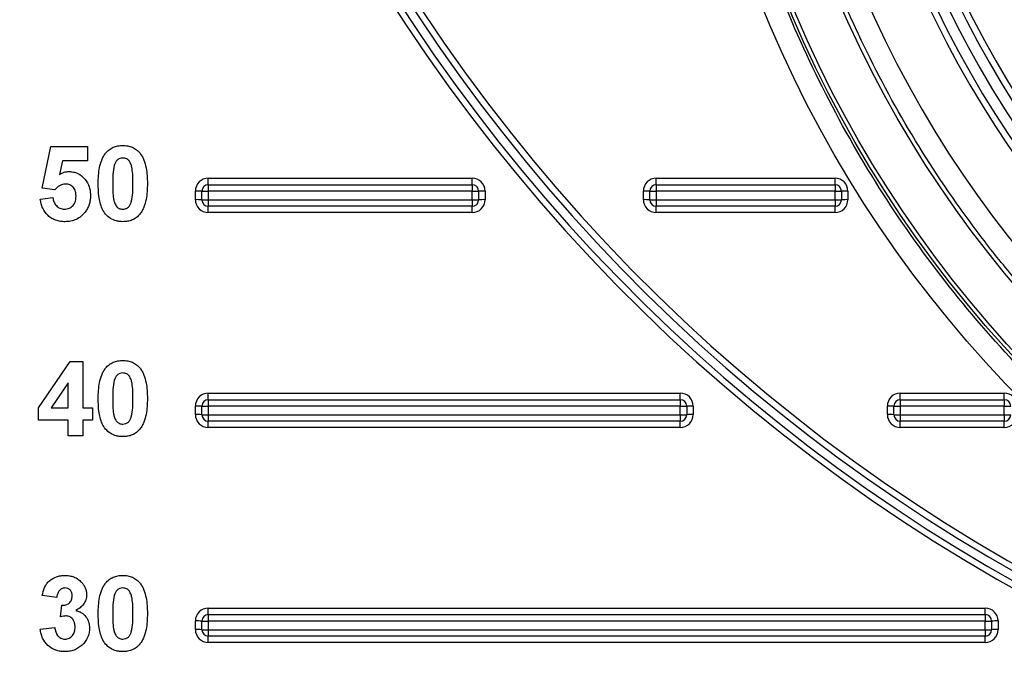
# Model space of a CAD drawing. Units: millimetres. Extents: x 8 to 418, y -29 to 291.
# Drawn here: x 73 to 86, y 185 to 193 of the extents above; entities that cross this region are included whole.
import ezdxf

# ---------------------------------------------------------------- set-up
doc = ezdxf.new("R2010")
doc.units = ezdxf.units.MM
doc.layers.add('FORMAT', color=7, linetype='Continuous')
doc.styles.add('SLDTEXTSTYLE1', font='TXT', dxfattribs={"width": 0.7})
doc.dimstyles.new('SLDDIMSTYLE0', dxfattribs={"dimtxt": 3.393075, "dimasz": 5, "dimexe": 0, "dimexo": 0.0625, "dimgap": 0.848269, "dimtad": 2, "dimdec": 0, "dimlfac": 3.5, "dimrnd": 1e-09, "dimzin": 12, "dimdsep": 46, "dimtxsty": 'SLDTEXTSTYLE1', "dimsah": 1, "dimcen": 0.09, "dimadec": 0, "dimazin": 3, "dimtfac": 1, "dimtdec": 0, "dimtofl": 0, "dimtmove": 0, "dimatfit": 3, "dimfxl": 0, "dimfrac": 2, "dimtolj": 1, "dimtzin": 12, "dimarcsym": 0})

# ---------------------------------------------------------------- blocks, each defined once
blk = doc.blocks.new('_D')
at = {"layer": 'FORMAT', "color": 7}
for p, q in [((96.272, 247.248), (54.052, 247.248)), ((55.052, 247.248), (55.052, 176.458)), ((68.353, 176.458), (54.052, 176.458))]:
    blk.add_line(p, q, dxfattribs=at)
for points in [[(55.052, 247.248), (54.612, 242.248), (55.492, 242.248)], [(55.052, 176.458), (55.492, 181.458), (54.612, 181.458)]]:
    blk.add_solid(points, dxfattribs=at)
at = {"layer": 'FORMAT', "color": 7, "attachment_point": 1, "rotation": 90, "style": 'SLDTEXTSTYLE1'}
for s, insert, char_height in [('2', (50.678, 218.927), 3.393), ('%%p', (50.678, 215.82), 3.3931), ('248', (50.678, 209.302), 3.3931)]:
    blk.add_mtext(s, dxfattribs=dict(at, insert=insert, char_height=char_height))

msp = doc.modelspace()

# ---------------------------------------------------------------- linework, layer by layer
at = {"color": 7, "linetype": 'Continuous', "lineweight": 25}
for p, q in [((72.859615, 190.841468), (72.974999, 191.394753)), ((72.974999, 191.394753), (73.462179, 191.394753)), ((73.462179, 191.394753), (73.462179, 191.202446)), ((73.129246, 191.202446), (73.089983, 191.02396)), ((73.462179, 191.202446), (73.129246, 191.202446)), ((75.066208, 190.973355), (78.572491, 190.973355)), ((75.066208, 190.886145), (75.066208, 190.973355)), ((78.572491, 190.886145), (78.572491, 190.973355)), ((81.019425, 190.973355), (83.39473, 190.973355)), ((81.019425, 190.886145), (81.019425, 190.973355)), ((83.39473, 190.886145), (83.39473, 190.973355)), ((73.027483, 190.81783), (72.859615, 190.841468)), ((74.89478, 190.687641), (74.89478, 190.801927)), ((74.980494, 190.686145), (74.980494, 190.800431)), ((75.066208, 190.886145), (78.572491, 190.886145)), ((75.066208, 190.886145), (75.066208, 190.798935)), ((78.572491, 190.798935), (75.066208, 190.798935)), ((75.066208, 190.798935), (75.066208, 190.684649)), ((78.572491, 190.886145), (78.572491, 190.798935)), ((78.572491, 190.684649), (78.572491, 190.798935)), ((78.658206, 190.800431), (78.658206, 190.686145)), ((78.74392, 190.801927), (78.74392, 190.687641)), ((80.847996, 190.687641), (80.847996, 190.801927)), ((80.933711, 190.686145), (80.933711, 190.800431)), ((81.019425, 190.886145), (83.39473, 190.886145)), ((81.019425, 190.886145), (81.019425, 190.798935)), ((83.39473, 190.798935), (81.019425, 190.798935)), ((81.019425, 190.798935), (81.019425, 190.684649)), ((83.39473, 190.886145), (83.39473, 190.798935)), ((83.39473, 190.684649), (83.39473, 190.798935)), ((83.480445, 190.800431), (83.480445, 190.686145)), ((83.566159, 190.801927), (83.566159, 190.687641)), ((72.833974, 190.693631), (73.00064, 190.715266)), ((75.066208, 190.684649), (78.572491, 190.684649)), ((75.066208, 190.684649), (75.066208, 190.600431)), ((78.572491, 190.684649), (78.572491, 190.600431)), ((81.019425, 190.684649), (83.39473, 190.684649)), ((81.019425, 190.684649), (81.019425, 190.600431)), ((83.39473, 190.684649), (83.39473, 190.600431)), ((78.572491, 190.600431), (75.066208, 190.600431)), ((75.066208, 190.516213), (75.066208, 190.600431)), ((78.572491, 190.516213), (75.066208, 190.516213)), ((78.572491, 190.516213), (78.572491, 190.600431)), ((83.39473, 190.600431), (81.019425, 190.600431)), ((81.019425, 190.516213), (81.019425, 190.600431)), ((83.39473, 190.516213), (81.019425, 190.516213)), ((83.39473, 190.516213), (83.39473, 190.600431)), ((72.808333, 187.921625), (73.231209, 188.53761)), ((73.231209, 188.53761), (73.398076, 188.53761)), ((73.398076, 188.53761), (73.398076, 187.922226)), ((73.205769, 188.255158), (72.977002, 187.922226)), ((73.205769, 187.922226), (73.205769, 188.255158)), ((75.066208, 188.116213), (81.338071, 188.116213)), ((75.066208, 188.029002), (75.066208, 188.116213)), ((75.066208, 188.029002), (81.338071, 188.029002)), ((75.066208, 188.029002), (75.066208, 187.941792)), ((81.338071, 188.029002), (81.338071, 188.116213)), ((81.338071, 188.029002), (81.338071, 187.941792)), ((84.262281, 188.116213), (85.644553, 188.116213)), ((84.262281, 188.029002), (84.262281, 188.116213)), ((84.262281, 188.029002), (85.644553, 188.029002)), ((84.262281, 188.029002), (84.262281, 187.941792)), ((85.644553, 188.029002), (85.644553, 188.116213)), ((85.644553, 188.029002), (85.644553, 187.941792)), ((72.808333, 187.755559), (72.808333, 187.921625)), ((72.977002, 187.922226), (73.205769, 187.922226)), ((73.398076, 187.922226), (73.526281, 187.922226)), ((73.526281, 187.922226), (73.526281, 187.755559)), ((74.89478, 187.830498), (74.89478, 187.944784)), ((74.980494, 187.829002), (74.980494, 187.943288)), ((81.338071, 187.941792), (75.066208, 187.941792)), ((75.066208, 187.941792), (75.066208, 187.827506)), ((81.338071, 187.827506), (81.338071, 187.941792)), ((81.423785, 187.943288), (81.423785, 187.829002)), ((81.5095, 187.944784), (81.5095, 187.830498)), ((84.090853, 187.830498), (84.090853, 187.944784)), ((84.176567, 187.829002), (84.176567, 187.943288)), ((85.644553, 187.941792), (84.262281, 187.941792)), ((84.262281, 187.941792), (84.262281, 187.827506)), ((85.644553, 187.827506), (85.644553, 187.941792)), ((75.066208, 187.827506), (81.338071, 187.827506)), ((75.066208, 187.827506), (75.066208, 187.743288)), ((81.338071, 187.827506), (81.338071, 187.743288)), ((84.262281, 187.827506), (85.644553, 187.827506)), ((84.262281, 187.827506), (84.262281, 187.743288)), ((85.644553, 187.827506), (85.644553, 187.743288)), ((73.205769, 187.755559), (72.808333, 187.755559)), ((73.205769, 187.550431), (73.205769, 187.755559)), ((73.526281, 187.755559), (73.398076, 187.755559)), ((73.398076, 187.755559), (73.398076, 187.550431)), ((81.338071, 187.743288), (75.066208, 187.743288)), ((75.066208, 187.65907), (75.066208, 187.743288)), ((81.338071, 187.65907), (75.066208, 187.65907)), ((81.338071, 187.65907), (81.338071, 187.743288)), ((85.644553, 187.743288), (84.262281, 187.743288)), ((84.262281, 187.65907), (84.262281, 187.743288)), ((85.644553, 187.65907), (84.262281, 187.65907)), ((85.644553, 187.65907), (85.644553, 187.743288)), ((73.398076, 187.550431), (73.205769, 187.550431)), ((73.051922, 185.398416), (72.859615, 185.427262)), ((73.103204, 185.140604), (73.121233, 185.295852)), ((75.066208, 185.25907), (85.390122, 185.25907)), ((75.066208, 185.171859), (75.066208, 185.25907)), ((75.066208, 185.171859), (75.066208, 185.084649)), ((75.066208, 185.171859), (85.390122, 185.171859)), ((85.390122, 185.171859), (85.390122, 185.25907)), ((85.390122, 185.171859), (85.390122, 185.084649)), ((74.89478, 184.973355), (74.89478, 185.087641)), ((74.980494, 184.971859), (74.980494, 185.086145)), ((85.390122, 185.084649), (75.066208, 185.084649)), ((75.066208, 185.084649), (75.066208, 184.970364)), ((85.390122, 184.970364), (85.390122, 185.084649)), ((85.475837, 185.086145), (85.475837, 184.971859)), ((85.561551, 185.087641), (85.561551, 184.973355)), ((72.833974, 184.977343), (73.026281, 185.00098)), ((75.066208, 184.970364), (85.390122, 184.970364)), ((75.066208, 184.970364), (75.066208, 184.886145)), ((85.390122, 184.886145), (75.066208, 184.886145)), ((75.066208, 184.801927), (75.066208, 184.886145)), ((85.390122, 184.970364), (85.390122, 184.886145)), ((85.390122, 184.801927), (85.390122, 184.886145)), ((85.390122, 184.801927), (75.066208, 184.801927))]:
    msp.add_line(p, q, dxfattribs=at)
for centre, radius in [((97.123351, 199.174433), 15.839628), ((97.123351, 199.171859), 15.517453), ((97.123351, 199.171859), 15.465083), ((97.123351, 199.171859), 14.871429)]:
    msp.add_circle(centre, radius, dxfattribs=at)
for centre, radius, start, end in [((97.123351, 199.179059), 14.531801, 185.1546695, 174.9158485), ((97.123351, 199.173355), 13.814286, 195.4556869, 171.4941385), ((97.123351, 199.171859), 13.728571, 186.2503715, 173.747235), ((97.123351, 199.169366), 13.585714, 186.2503715, 173.747235), ((97.123351, 199.171859), 13.442857, 186.2503715, 173.747235), ((97.123351, 199.173355), 13.357143, 189.4697446, 170.623713), ((97.123351, 205.849633), 23.285714, 190.9399662, 349.0600338), ((97.123351, 205.849633), 23, 190.9399662, 349.0600338), ((97.123351, 205.848137), 23.2, 192.817946, 347.2317286), ((97.123351, 205.848137), 23.085714, 192.585007, 347.3085623), ((75.066208, 190.801927), 0.171429, 90, 180), ((78.572491, 190.801927), 0.171429, 0, 90), ((81.019425, 190.801927), 0.171429, 90, 180), ((83.39473, 190.801927), 0.171429, 0, 90), ((74.916202, 189.572976), 1.229138, 87.0016736, 90.9986309), ((75.066208, 190.800431), 0.085714, 90, 180), ((75.044786, 192.027886), 1.229138, 267.0016736, 270.9986309), ((78.572491, 190.800431), 0.085714, 0, 90), ((78.593913, 192.027886), 1.229138, 269.0013691, 272.9983264), ((78.722498, 189.572976), 1.229138, 89.0013691, 92.9983264), ((80.869418, 189.572976), 1.229138, 87.0016736, 90.9986309), ((81.019425, 190.800431), 0.085714, 90, 180), ((80.998003, 192.027886), 1.229138, 267.0016736, 270.9986309), ((83.39473, 190.800431), 0.085714, 0, 90), ((83.416152, 192.027886), 1.229138, 269.0013691, 272.9983264), ((83.544737, 189.572976), 1.229138, 89.0013691, 92.9983264), ((74.916202, 189.45869), 1.229138, 87.0016736, 90.9986309), ((75.066208, 190.687641), 0.171429, 180, 270), ((75.044786, 191.9136), 1.229138, 267.0016736, 270.9986309), ((75.066208, 190.686145), 0.085714, 180, 270), ((78.572491, 190.687641), 0.171429, 270, 0), ((78.593913, 191.9136), 1.229138, 269.0013691, 272.9983264), ((78.572491, 190.686145), 0.085714, 270, 0), ((78.722498, 189.45869), 1.229138, 89.0013691, 92.9983264), ((80.869418, 189.45869), 1.229138, 87.0016736, 90.9986309), ((81.019425, 190.687641), 0.171429, 180, 270), ((80.998003, 191.9136), 1.229138, 267.0016736, 270.9986309), ((81.019425, 190.686145), 0.085714, 180, 270), ((83.39473, 190.687641), 0.171429, 270, 0), ((83.416152, 191.9136), 1.229138, 269.0013691, 272.9983264), ((83.39473, 190.686145), 0.085714, 270, 0), ((83.544737, 189.45869), 1.229138, 89.0013691, 92.9983264), ((75.066208, 187.944784), 0.171429, 90, 180), ((75.066208, 187.943288), 0.085714, 90, 180), ((81.338071, 187.944784), 0.171429, 0, 90), ((81.338071, 187.943288), 0.085714, 0, 90), ((84.262281, 187.944784), 0.171429, 90, 180), ((84.262281, 187.943288), 0.085714, 90, 180), ((85.644553, 187.944784), 0.171429, 0, 90), ((85.644553, 187.943288), 0.085714, 0, 90), ((74.916202, 186.715833), 1.229138, 87.0016736, 90.9986309), ((75.044786, 189.170743), 1.229138, 267.0016736, 270.9986309), ((81.359493, 189.170743), 1.229138, 269.0013691, 272.9983264), ((81.488078, 186.715833), 1.229138, 89.0013691, 92.9983264), ((84.112275, 186.715833), 1.229138, 87.0016736, 90.9986309), ((84.240859, 189.170743), 1.229138, 267.0016736, 270.9986309), ((85.665975, 189.170743), 1.229138, 269.0013691, 272.9983264), ((74.916202, 186.601547), 1.229138, 87.0016736, 90.9986309), ((75.066208, 187.830498), 0.171429, 180, 270), ((75.044786, 189.056457), 1.229138, 267.0016736, 270.9986309), ((75.066208, 187.829002), 0.085714, 180, 270), ((81.338071, 187.830498), 0.171429, 270, 0), ((81.359493, 189.056457), 1.229138, 269.0013691, 272.9983264), ((81.338071, 187.829002), 0.085714, 270, 0), ((81.488078, 186.601547), 1.229138, 89.0013691, 92.9983264), ((84.112275, 186.601547), 1.229138, 87.0016736, 90.9986309), ((84.262281, 187.830498), 0.171429, 180, 270), ((84.240859, 189.056457), 1.229138, 267.0016736, 270.9986309), ((84.262281, 187.829002), 0.085714, 180, 270), ((85.644553, 187.830498), 0.171429, 270, 0), ((85.665975, 189.056457), 1.229138, 269.0013691, 272.9983264), ((85.644553, 187.829002), 0.085714, 270, 0), ((75.066208, 185.087641), 0.171429, 90, 180), ((75.066208, 185.086145), 0.085714, 90, 180), ((85.390122, 185.087641), 0.171429, 0, 90), ((85.390122, 185.086145), 0.085714, 0, 90), ((74.916202, 183.85869), 1.229138, 87.0016736, 90.9986309), ((75.044786, 186.3136), 1.229138, 267.0016736, 270.9986309), ((85.411544, 186.3136), 1.229138, 269.0013691, 272.9983264), ((85.540129, 183.85869), 1.229138, 89.0013691, 92.9983264), ((74.916202, 183.744404), 1.229138, 87.0016736, 90.9986309), ((75.066208, 184.973355), 0.171429, 180, 270), ((75.044786, 186.199315), 1.229138, 267.0016736, 270.9986309), ((75.066208, 184.971859), 0.085714, 180, 270), ((85.390122, 184.973355), 0.171429, 270, 0), ((85.411544, 186.199315), 1.229138, 269.0013691, 272.9983264), ((85.390122, 184.971859), 0.085714, 270, 0), ((85.540129, 183.744404), 1.229138, 89.0013691, 92.9983264)]:
    msp.add_arc(centre, radius, start, end, dxfattribs=at)
for points, knots in [([(97.123351, 183.615522), (97.637056, 183.615522), (98.150454, 183.641017), (98.915206, 183.716957), (99.169425, 183.748556), (99.676466, 183.824354), (99.929738, 183.868647), (101.186471, 184.120624), (102.158682, 184.41797), (103.333385, 184.90674), (103.566279, 185.010402), (104.027921, 185.229691), (104.257183, 185.3456), (104.934838, 185.709573), (105.371078, 185.972594), (106.634689, 186.820825), (107.41738, 187.464647), (108.319418, 188.369542), (108.496451, 188.556116), (108.839751, 188.936356), (109.006057, 189.129992), (109.489247, 189.721256), (109.790439, 190.129211), (110.351612, 190.972247), (110.611593, 191.407327), (110.970258, 192.080555), (111.084585, 192.308404), (111.302603, 192.771106), (111.406509, 193.006539), (111.894009, 194.189494), (112.185886, 195.160374), (112.480638, 196.65244), (112.554872, 197.155795), (112.629131, 197.920097), (112.647669, 198.176732), (112.671908, 198.687484), (112.677694, 198.942272), (112.675484, 200.213328), (112.574969, 201.221017), (112.325371, 202.469136), (112.269198, 202.718181), (112.144103, 203.215087), (112.075182, 203.462765), (111.851606, 204.195787), (111.679523, 204.673912), (111.095882, 206.077397), (110.617589, 206.972168), (109.904041, 208.037609), (109.755952, 208.247283), (109.45127, 208.65692), (109.294371, 208.857343), (108.810207, 209.445631), (108.469508, 209.82054), (107.752572, 210.536096), (107.376337, 210.876743), (106.784794, 211.361496), (106.583073, 211.518704), (106.170356, 211.824176), (105.96077, 211.971386), (104.899425, 212.67864), (104.00532, 213.154956), (102.597558, 213.737064), (102.116534, 213.909061), (101.133731, 214.206234), (100.639029, 214.329333), (99.145362, 214.62475), (98.136921, 214.723879), (96.860246, 214.723242), (96.603491, 214.716796), (96.091267, 214.69121), (95.836485, 214.672138), (95.076048, 214.596458), (94.574296, 214.521429), (93.581015, 214.32309), (93.089488, 214.199779), (92.35995, 213.9782), (92.118066, 213.898228), (91.636929, 213.725856), (91.397013, 213.633168), (90.214003, 213.142116), (89.320288, 212.662572), (88.056242, 211.817333), (87.647741, 211.514446), (87.054794, 211.02753), (86.859999, 210.859343), (86.480969, 210.515361), (86.296386, 210.339321), (85.397686, 209.439244), (84.755529, 208.656131), (84.048871, 207.5984), (83.912384, 207.382876), (83.649278, 206.943728), (83.522532, 206.719789), (83.161308, 206.043122), (82.944355, 205.583297), (82.363184, 204.178379), (82.067982, 203.208085), (81.818148, 201.951707), (81.774269, 201.698381), (81.699499, 201.192964), (81.66846, 200.940174), (81.594075, 200.181566), (81.569416, 199.675507), (81.569437, 198.662759), (81.594115, 198.156069), (81.668813, 197.395552), (81.700004, 197.141966), (81.775223, 196.634629), (81.81916, 196.381716), (82.068448, 195.130022), (82.363031, 194.160677), (82.945129, 192.75383), (83.162697, 192.292799), (83.646567, 191.387131), (83.909261, 190.949341), (84.755547, 189.68298), (85.397631, 188.899427), (86.299049, 187.996975), (86.484518, 187.820187), (86.864801, 187.47532), (87.058423, 187.308301), (87.649522, 186.823151), (88.057202, 186.520889), (88.899261, 185.957883), (89.333641, 185.69714), (90.005419, 185.33745), (90.23272, 185.2228), (90.694173, 185.004157), (90.928878, 184.89994), (92.113293, 184.408821), (93.084425, 184.114918), (94.57527, 183.817292), (95.077951, 183.74213), (95.840794, 183.666385), (96.096979, 183.6473), (96.609853, 183.621881), (96.866498, 183.615522), (97.123351, 183.615522)], [0, 0, 0, 0, 0.015625, 0.015625, 0.0234375, 0.0234375, 0.03125, 0.03125, 0.0625, 0.0625, 0.0703125, 0.0703125, 0.078125, 0.078125, 0.09375, 0.09375, 0.125, 0.125, 0.1328125, 0.1328125, 0.140625, 0.140625, 0.15625, 0.15625, 0.171875, 0.171875, 0.1796875, 0.1796875, 0.1875, 0.1875, 0.21875, 0.21875, 0.234375, 0.234375, 0.2421875, 0.2421875, 0.25, 0.25, 0.28125, 0.28125, 0.2890625, 0.2890625, 0.296875, 0.296875, 0.3125, 0.3125, 0.34375, 0.34375, 0.3515625, 0.3515625, 0.359375, 0.359375, 0.375, 0.375, 0.390625, 0.390625, 0.3984375, 0.3984375, 0.40625, 0.40625, 0.4375, 0.4375, 0.453125, 0.453125, 0.46875, 0.46875, 0.5, 0.5, 0.5078125, 0.5078125, 0.515625, 0.515625, 0.53125, 0.53125, 0.546875, 0.546875, 0.5546875, 0.5546875, 0.5625, 0.5625, 0.59375, 0.59375, 0.609375, 0.609375, 0.6171875, 0.6171875, 0.625, 0.625, 0.65625, 0.65625, 0.6640625, 0.6640625, 0.671875, 0.671875, 0.6875, 0.6875, 0.71875, 0.71875, 0.7265625, 0.7265625, 0.734375, 0.734375, 0.75, 0.75, 0.765625, 0.765625, 0.7734375, 0.7734375, 0.78125, 0.78125, 0.8125, 0.8125, 0.828125, 0.828125, 0.84375, 0.84375, 0.875, 0.875, 0.8828125, 0.8828125, 0.890625, 0.890625, 0.90625, 0.90625, 0.921875, 0.921875, 0.9296875, 0.9296875, 0.9375, 0.9375, 0.96875, 0.96875, 0.984375, 0.984375, 0.9921875, 0.9921875, 1, 1, 1, 1]), ([(82.315953, 199.721258), (82.33381, 200.204474), (82.375362, 200.686605), (82.504898, 201.642222), (82.592928, 202.116676), (82.926955, 203.52786), (83.237472, 204.432849), (83.83063, 205.738409), (84.049732, 206.164879), (84.411295, 206.791171), (84.537492, 206.997918), (84.798267, 207.402602), (84.933134, 207.601074), (85.629491, 208.574408), (86.256436, 209.292724), (87.127702, 210.114953), (87.306373, 210.275582), (87.672715, 210.589066), (87.860539, 210.741989), (88.431358, 211.184043), (88.823658, 211.458258), (90.034908, 212.221029), (90.887884, 212.650274), (92.012829, 213.084471), (92.240797, 213.166107), (92.697644, 213.31725), (92.927146, 213.38701), (93.618832, 213.579136), (94.084191, 213.684389), (95.023283, 213.849749), (95.497017, 213.909857), (96.214003, 213.965591), (96.454064, 213.978421), (96.936361, 213.992362), (97.178416, 213.993428), (98.380851, 213.969439), (99.328429, 213.857685), (100.728702, 213.554198), (101.19192, 213.430235), (101.881266, 213.208991), (102.109748, 213.129434), (102.559946, 212.960287), (102.78226, 212.870511), (103.880125, 212.396022), (104.714941, 211.935201), (105.703697, 211.256855), (105.898686, 211.116025), (106.28303, 210.823837), (106.471867, 210.672833), (107.023974, 210.208893), (107.374694, 209.883691), (108.376021, 208.861482), (108.976279, 208.118314), (109.639293, 207.109307), (109.766987, 206.904187), (110.011003, 206.490126), (110.127596, 206.280775), (110.461377, 205.645871), (110.662602, 205.213479), (111.022842, 204.330612), (111.181858, 203.880139), (111.388114, 203.190605), (111.451479, 202.958453), (111.567213, 202.489438), (111.619287, 202.253685), (111.849823, 201.074832), (111.941124, 200.125459), (111.94072, 198.692123), (111.917535, 198.212788), (111.823465, 197.250895), (111.753188, 196.775152), (111.475619, 195.368167), (111.201973, 194.454686), (110.656923, 193.121693), (110.451484, 192.681775), (110.003113, 191.832355), (109.759657, 191.421035), (108.972698, 190.226394), (108.37309, 189.481956), (107.017829, 188.101897), (106.284456, 187.488943), (105.104198, 186.680397), (104.697316, 186.429497), (104.066357, 186.081679), (103.852435, 185.970426), (103.418204, 185.757975), (103.199383, 185.657494), (102.096919, 185.183223), (101.188445, 184.893042), (99.786459, 184.59001), (99.31187, 184.511114), (98.351793, 184.399672), (97.87292, 184.367827), (96.439677, 184.341531), (95.488654, 184.415684), (94.305562, 184.624975), (94.068812, 184.672812), (93.597782, 184.780076), (93.364519, 184.839249), (92.671354, 185.033054), (92.218057, 185.183938), (91.328762, 185.528248), (90.892763, 185.721677), (90.251857, 186.044024), (90.040407, 186.156849), (89.621947, 186.393417), (89.414495, 186.517443), (88.393799, 187.162156), (87.639961, 187.748932), (86.59987, 188.73174), (86.268392, 189.076574), (85.794558, 189.620295), (85.640152, 189.806425), (85.341151, 190.185388), (85.196859, 190.377782), (84.500934, 191.354038), (84.025195, 192.180348), (83.531032, 193.269455), (83.437269, 193.490111), (83.260044, 193.937187), (83.176391, 194.164185), (82.942774, 194.849419), (82.810359, 195.31071), (82.481268, 196.707642), (82.352101, 197.656214), (82.316111, 198.622635)], [0, 0, 0, 0, 0.015625, 0.015625, 0.03125, 0.03125, 0.0625, 0.0625, 0.078125, 0.078125, 0.0859375, 0.0859375, 0.09375, 0.09375, 0.125, 0.125, 0.1328125, 0.1328125, 0.140625, 0.140625, 0.15625, 0.15625, 0.1875, 0.1875, 0.1953125, 0.1953125, 0.203125, 0.203125, 0.21875, 0.21875, 0.234375, 0.234375, 0.2421875, 0.2421875, 0.25, 0.25, 0.28125, 0.28125, 0.296875, 0.296875, 0.3046875, 0.3046875, 0.3125, 0.3125, 0.34375, 0.34375, 0.3515625, 0.3515625, 0.359375, 0.359375, 0.375, 0.375, 0.40625, 0.40625, 0.4140625, 0.4140625, 0.421875, 0.421875, 0.4375, 0.4375, 0.453125, 0.453125, 0.4609375, 0.4609375, 0.46875, 0.46875, 0.5, 0.5, 0.515625, 0.515625, 0.53125, 0.53125, 0.5625, 0.5625, 0.578125, 0.578125, 0.59375, 0.59375, 0.625, 0.625, 0.65625, 0.65625, 0.671875, 0.671875, 0.6796875, 0.6796875, 0.6875, 0.6875, 0.71875, 0.71875, 0.734375, 0.734375, 0.75, 0.75, 0.78125, 0.78125, 0.7890625, 0.7890625, 0.796875, 0.796875, 0.8125, 0.8125, 0.828125, 0.828125, 0.8359375, 0.8359375, 0.84375, 0.84375, 0.875, 0.875, 0.890625, 0.890625, 0.8984375, 0.8984375, 0.90625, 0.90625, 0.9375, 0.9375, 0.9453125, 0.9453125, 0.953125, 0.953125, 0.96875, 0.96875, 1, 1, 1, 1]), ([(73.603204, 190.902766), (73.603608, 190.973236), (73.607064, 191.043881), (73.628298, 191.147589), (73.63707, 191.181583), (73.656452, 191.23043), (73.663947, 191.246378), (73.681255, 191.277394), (73.691316, 191.291965), (73.702163, 191.306011)], [0, 0, 0, 0, 0.5, 0.5, 0.75, 0.75, 0.875, 0.875, 1, 1, 1, 1]), ([(73.702163, 191.306011), (73.716214, 191.322438), (73.730941, 191.338095), (73.764918, 191.364254), (73.783981, 191.375207), (73.823399, 191.39219), (73.844108, 191.398121), (73.886842, 191.405883), (73.908456, 191.407046), (73.930127, 191.407574)], [0, 0, 0, 0, 0.25, 0.25, 0.5, 0.5, 0.75, 0.75, 1, 1, 1, 1]), ([(73.930127, 191.407574), (73.951887, 191.407049), (73.973595, 191.405941), (74.016516, 191.397991), (74.037244, 191.392007), (74.076826, 191.37494), (74.095789, 191.363531), (74.129877, 191.337059), (74.144743, 191.321341), (74.158894, 191.304809)], [0, 0, 0, 0, 0.25, 0.25, 0.5, 0.5, 0.75, 0.75, 1, 1, 1, 1]), ([(74.158894, 191.304809), (74.169785, 191.290643), (74.179773, 191.276055), (74.196972, 191.245585), (74.203971, 191.229604), (74.223406, 191.180932), (74.232553, 191.146484), (74.252679, 191.042421), (74.256638, 190.971498), (74.257051, 190.900763)], [0, 0, 0, 0, 0.125, 0.125, 0.25, 0.25, 0.5, 0.5, 1, 1, 1, 1]), ([(73.930127, 191.240907), (73.916563, 191.240286), (73.903168, 191.238744), (73.877523, 191.229439), (73.865523, 191.222608), (73.835311, 191.194998), (73.825392, 191.168574), (73.816946, 191.14275)], [0, 0, 0, 0, 0.25, 0.25, 0.5, 0.5, 1, 1, 1, 1]), ([(74.064743, 190.900763), (74.064766, 190.934649), (74.064178, 190.968523), (74.061192, 191.036234), (74.058418, 191.069964), (74.049831, 191.120112), (74.045378, 191.136355), (74.033966, 191.168016), (74.027107, 191.183705), (74.007939, 191.211454), (73.994687, 191.222789), (73.971755, 191.233711), (73.963773, 191.236491), (73.947093, 191.240033), (73.938615, 191.240515), (73.930127, 191.240907)], [0, 0, 0, 0, 0.25, 0.25, 0.5, 0.5, 0.625, 0.625, 0.75, 0.75, 0.875, 0.875, 0.9375, 0.9375, 1, 1, 1, 1]), ([(73.089983, 191.02396), (73.108909, 191.03488), (73.128388, 191.044967), (73.159705, 191.054689), (73.170249, 191.057273), (73.191649, 191.06042), (73.202514, 191.060922), (73.213381, 191.06142)], [0, 0, 0, 0, 0.5, 0.5, 0.75, 0.75, 1, 1, 1, 1]), ([(73.213381, 191.06142), (73.233626, 191.060875), (73.25374, 191.059554), (73.293007, 191.05119), (73.312554, 191.044735), (73.366949, 191.018742), (73.399003, 190.992777), (73.45141, 190.931623), (73.471326, 190.895483), (73.489413, 190.837728), (73.493884, 190.817762), (73.49938, 190.777773), (73.500126, 190.75755), (73.50064, 190.737301)], [0, 0, 0, 0, 0.125, 0.125, 0.25, 0.25, 0.5, 0.5, 0.75, 0.75, 0.875, 0.875, 1, 1, 1, 1]), ([(73.816946, 191.14275), (73.80633, 191.103531), (73.80178, 191.06304), (73.796273, 190.981971), (73.79576, 190.94137), (73.795512, 190.900763)], [0, 0, 0, 0, 0.5, 0.5, 1, 1, 1, 1]), ([(73.167507, 190.894753), (73.153677, 190.894257), (73.139999, 190.892946), (73.113547, 190.88549), (73.100654, 190.879898), (73.065175, 190.858995), (73.045379, 190.838962), (73.027483, 190.81783)], [0, 0, 0, 0, 0.25, 0.25, 0.5, 0.5, 1, 1, 1, 1]), ([(73.308333, 190.733095), (73.308011, 190.753338), (73.306818, 190.773438), (73.296619, 190.812348), (73.288698, 190.83154), (73.262627, 190.862947), (73.245717, 190.875423), (73.208636, 190.891704), (73.18797, 190.894398), (73.167507, 190.894753)], [0, 0, 0, 0, 0.25, 0.25, 0.5, 0.5, 0.75, 0.75, 1, 1, 1, 1]), ([(73.930127, 190.394753), (73.915807, 190.395165), (73.901494, 190.395617), (73.873269, 190.398955), (73.859322, 190.40162), (73.817939, 190.412396), (73.791259, 190.42402), (73.71891, 190.469488), (73.679305, 190.515153), (73.633022, 190.61932), (73.620351, 190.67603), (73.605899, 190.788783), (73.603665, 190.845681), (73.603204, 190.902766)], [0, 0, 0, 0, 0.0625, 0.0625, 0.125, 0.125, 0.25, 0.25, 0.5, 0.5, 0.75, 0.75, 1, 1, 1, 1]), ([(73.795512, 190.900763), (73.795795, 190.866976), (73.796, 190.833188), (73.799459, 190.765679), (73.801446, 190.731948), (73.810582, 190.681966), (73.814625, 190.665583), (73.826156, 190.633983), (73.833249, 190.618366), (73.847398, 190.597349), (73.853069, 190.59079), (73.865947, 190.579989), (73.873161, 190.575701), (73.888516, 190.568456), (73.896527, 190.565704), (73.913069, 190.562333), (73.921629, 190.561833), (73.930127, 190.56142)], [0, 0, 0, 0, 0.25, 0.25, 0.5, 0.5, 0.625, 0.625, 0.75, 0.75, 0.8125, 0.8125, 0.875, 0.875, 0.9375, 0.9375, 1, 1, 1, 1]), ([(74.043309, 190.659577), (74.053874, 190.698669), (74.058477, 190.739017), (74.063999, 190.81982), (74.064493, 190.860288), (74.064743, 190.900763)], [0, 0, 0, 0, 0.5, 0.5, 1, 1, 1, 1]), ([(74.257051, 190.900763), (74.256645, 190.830085), (74.253075, 190.759252), (74.232039, 190.655204), (74.223175, 190.62115), (74.20386, 190.572124), (74.196384, 190.556104), (74.179047, 190.525009), (74.168967, 190.510399), (74.158092, 190.496316)], [0, 0, 0, 0, 0.5, 0.5, 0.75, 0.75, 0.875, 0.875, 1, 1, 1, 1]), ([(73.161297, 190.394753), (73.140847, 190.395123), (73.120487, 190.395964), (73.080618, 190.402043), (73.060984, 190.406634), (73.022485, 190.419793), (73.003514, 190.428495), (72.968472, 190.449337), (72.952249, 190.461719), (72.907029, 190.504068), (72.883186, 190.538036), (72.857626, 190.593943), (72.850978, 190.613265), (72.840215, 190.652838), (72.836799, 190.673233), (72.833974, 190.693631)], [0, 0, 0, 0, 0.125, 0.125, 0.25, 0.25, 0.375, 0.375, 0.5, 0.5, 0.75, 0.75, 0.875, 0.875, 1, 1, 1, 1]), ([(73.00064, 190.715266), (73.003831, 190.695707), (73.007613, 190.676338), (73.022827, 190.640061), (73.033763, 190.622844), (73.061063, 190.59404), (73.077305, 190.581939), (73.104427, 190.569655), (73.114018, 190.566378), (73.133414, 190.562481), (73.143348, 190.561945), (73.153285, 190.56142)], [0, 0, 0, 0, 0.25, 0.25, 0.5, 0.5, 0.75, 0.75, 0.875, 0.875, 1, 1, 1, 1]), ([(73.153285, 190.56142), (73.175281, 190.561806), (73.197222, 190.565145), (73.237528, 190.582154), (73.255771, 190.59514), (73.284747, 190.62739), (73.294738, 190.647542), (73.305985, 190.689347), (73.307756, 190.71129), (73.308333, 190.733095)], [0, 0, 0, 0, 0.25, 0.25, 0.5, 0.5, 0.75, 0.75, 1, 1, 1, 1]), ([(73.50064, 190.737301), (73.500116, 190.718105), (73.499318, 190.698929), (73.493431, 190.660897), (73.48903, 190.642229), (73.47701, 190.60566), (73.469368, 190.588237), (73.451592, 190.554715), (73.440858, 190.538932), (73.429727, 190.523359)], [0, 0, 0, 0, 0.25, 0.25, 0.5, 0.5, 0.75, 0.75, 1, 1, 1, 1]), ([(73.930127, 190.56142), (73.943721, 190.562004), (73.957118, 190.563653), (73.982832, 190.572822), (73.994762, 190.57977), (74.014888, 190.59815), (74.022489, 190.609613), (74.034752, 190.633815), (74.039089, 190.646672), (74.043309, 190.659577)], [0, 0, 0, 0, 0.25, 0.25, 0.5, 0.5, 0.75, 0.75, 1, 1, 1, 1]), ([(73.429727, 190.523359), (73.413462, 190.503259), (73.396619, 190.483775), (73.357254, 190.450855), (73.334989, 190.436714), (73.288581, 190.414858), (73.264132, 190.407082), (73.21312, 190.396889), (73.187233, 190.395435), (73.161297, 190.394753)], [0, 0, 0, 0, 0.25, 0.25, 0.5, 0.5, 0.75, 0.75, 1, 1, 1, 1]), ([(74.158092, 190.496316), (74.144032, 190.47988), (74.129305, 190.464206), (74.095289, 190.438057), (74.076266, 190.426998), (74.036836, 190.410075), (74.016118, 190.404205), (73.973397, 190.396433), (73.95179, 190.395282), (73.930127, 190.394753)], [0, 0, 0, 0, 0.25, 0.25, 0.5, 0.5, 0.75, 0.75, 1, 1, 1, 1]), ([(73.702163, 188.448868), (73.716214, 188.465295), (73.730941, 188.480952), (73.764918, 188.507111), (73.783981, 188.518064), (73.823399, 188.535047), (73.844108, 188.540978), (73.886842, 188.548741), (73.908456, 188.549903), (73.930127, 188.550431)], [0, 0, 0, 0, 0.25, 0.25, 0.5, 0.5, 0.75, 0.75, 1, 1, 1, 1]), ([(73.930127, 188.550431), (73.951887, 188.549906), (73.973595, 188.548798), (74.016516, 188.540848), (74.037244, 188.534864), (74.076826, 188.517797), (74.095789, 188.506388), (74.129877, 188.479916), (74.144743, 188.464198), (74.158894, 188.447666)], [0, 0, 0, 0, 0.25, 0.25, 0.5, 0.5, 0.75, 0.75, 1, 1, 1, 1]), ([(73.603204, 188.045623), (73.603608, 188.116093), (73.607064, 188.186738), (73.628298, 188.290446), (73.63707, 188.32444), (73.656452, 188.373288), (73.663947, 188.389235), (73.681255, 188.420251), (73.691316, 188.434822), (73.702163, 188.448868)], [0, 0, 0, 0, 0.5, 0.5, 0.75, 0.75, 0.875, 0.875, 1, 1, 1, 1]), ([(74.158894, 188.447666), (74.169785, 188.4335), (74.179773, 188.418912), (74.196972, 188.388442), (74.203971, 188.372461), (74.223406, 188.32379), (74.232553, 188.289341), (74.252679, 188.185278), (74.256638, 188.114355), (74.257051, 188.04362)], [0, 0, 0, 0, 0.125, 0.125, 0.25, 0.25, 0.5, 0.5, 1, 1, 1, 1]), ([(73.930127, 188.383764), (73.916563, 188.383143), (73.903168, 188.381601), (73.877523, 188.372296), (73.865523, 188.365465), (73.835311, 188.337855), (73.825392, 188.311431), (73.816946, 188.285607)], [0, 0, 0, 0, 0.25, 0.25, 0.5, 0.5, 1, 1, 1, 1]), ([(74.064743, 188.04362), (74.064766, 188.077506), (74.064178, 188.11138), (74.061192, 188.179091), (74.058418, 188.212821), (74.049831, 188.262969), (74.045378, 188.279212), (74.033966, 188.310873), (74.027107, 188.326562), (74.007939, 188.354311), (73.994687, 188.365646), (73.971755, 188.376568), (73.963773, 188.379348), (73.947093, 188.38289), (73.938615, 188.383372), (73.930127, 188.383764)], [0, 0, 0, 0, 0.25, 0.25, 0.5, 0.5, 0.625, 0.625, 0.75, 0.75, 0.875, 0.875, 0.9375, 0.9375, 1, 1, 1, 1]), ([(73.816946, 188.285607), (73.80633, 188.246388), (73.80178, 188.205897), (73.796273, 188.124828), (73.79576, 188.084227), (73.795512, 188.04362)], [0, 0, 0, 0, 0.5, 0.5, 1, 1, 1, 1]), ([(73.930127, 187.53761), (73.915807, 187.538022), (73.901494, 187.538474), (73.873269, 187.541812), (73.859322, 187.544477), (73.817939, 187.555253), (73.791259, 187.566877), (73.71891, 187.612345), (73.679305, 187.65801), (73.633022, 187.762177), (73.620351, 187.818887), (73.605899, 187.93164), (73.603665, 187.988539), (73.603204, 188.045623)], [0, 0, 0, 0, 0.0625, 0.0625, 0.125, 0.125, 0.25, 0.25, 0.5, 0.5, 0.75, 0.75, 1, 1, 1, 1]), ([(73.795512, 188.04362), (73.795795, 188.009833), (73.796, 187.976045), (73.799459, 187.908536), (73.801446, 187.874805), (73.810582, 187.824823), (73.814625, 187.80844), (73.826156, 187.776841), (73.833249, 187.761223), (73.847398, 187.740206), (73.853069, 187.733647), (73.865947, 187.722847), (73.873161, 187.718558), (73.888516, 187.711313), (73.896527, 187.708561), (73.913069, 187.70519), (73.921629, 187.70469), (73.930127, 187.704277)], [0, 0, 0, 0, 0.25, 0.25, 0.5, 0.5, 0.625, 0.625, 0.75, 0.75, 0.8125, 0.8125, 0.875, 0.875, 0.9375, 0.9375, 1, 1, 1, 1]), ([(74.043309, 187.802434), (74.053874, 187.841526), (74.058477, 187.881874), (74.063999, 187.962677), (74.064493, 188.003145), (74.064743, 188.04362)], [0, 0, 0, 0, 0.5, 0.5, 1, 1, 1, 1]), ([(74.257051, 188.04362), (74.256645, 187.972942), (74.253075, 187.902109), (74.232039, 187.798061), (74.223175, 187.764007), (74.20386, 187.714981), (74.196384, 187.698961), (74.179047, 187.667866), (74.168967, 187.653256), (74.158092, 187.639173)], [0, 0, 0, 0, 0.5, 0.5, 0.75, 0.75, 0.875, 0.875, 1, 1, 1, 1]), ([(73.930127, 187.704277), (73.943721, 187.704862), (73.957118, 187.70651), (73.982832, 187.715679), (73.994762, 187.722627), (74.014888, 187.741007), (74.022489, 187.75247), (74.034752, 187.776672), (74.039089, 187.789529), (74.043309, 187.802434)], [0, 0, 0, 0, 0.25, 0.25, 0.5, 0.5, 0.75, 0.75, 1, 1, 1, 1]), ([(74.158092, 187.639173), (74.144032, 187.622738), (74.129305, 187.607063), (74.095289, 187.580914), (74.076266, 187.569855), (74.036836, 187.552932), (74.016118, 187.547062), (73.973397, 187.53929), (73.95179, 187.53814), (73.930127, 187.53761)], [0, 0, 0, 0, 0.25, 0.25, 0.5, 0.5, 0.75, 0.75, 1, 1, 1, 1]), ([(72.859615, 185.427262), (72.867398, 185.463302), (72.876376, 185.49894), (72.898606, 185.549445), (72.907478, 185.565985), (72.928502, 185.596142), (72.940776, 185.609812), (72.982776, 185.64668), (73.01582, 185.664457), (73.068247, 185.682225), (73.08614, 185.686608), (73.122832, 185.692026), (73.141503, 185.692732), (73.160095, 185.693288)], [0, 0, 0, 0, 0.25, 0.25, 0.375, 0.375, 0.5, 0.5, 0.75, 0.75, 0.875, 0.875, 1, 1, 1, 1]), ([(73.160095, 185.693288), (73.18064, 185.692821), (73.201146, 185.691863), (73.24176, 185.684959), (73.261427, 185.679683), (73.299291, 185.664981), (73.317663, 185.655285), (73.351386, 185.631952), (73.366421, 185.618024), (73.380849, 185.603344)], [0, 0, 0, 0, 0.25, 0.25, 0.5, 0.5, 0.75, 0.75, 1, 1, 1, 1]), ([(73.702163, 185.591726), (73.716214, 185.608152), (73.730941, 185.623809), (73.764918, 185.649968), (73.783981, 185.660922), (73.823399, 185.677904), (73.844108, 185.683835), (73.886842, 185.691598), (73.908456, 185.69276), (73.930127, 185.693288)], [0, 0, 0, 0, 0.25, 0.25, 0.5, 0.5, 0.75, 0.75, 1, 1, 1, 1]), ([(73.930127, 185.693288), (73.951887, 185.692763), (73.973595, 185.691655), (74.016516, 185.683705), (74.037244, 185.677721), (74.076826, 185.660654), (74.095789, 185.649245), (74.129877, 185.622773), (74.144743, 185.607055), (74.158894, 185.590524)], [0, 0, 0, 0, 0.25, 0.25, 0.5, 0.5, 0.75, 0.75, 1, 1, 1, 1]), ([(73.380849, 185.603344), (73.391118, 185.591817), (73.401126, 185.580081), (73.418195, 185.554264), (73.425521, 185.540827), (73.437475, 185.51278), (73.441947, 185.497985), (73.448079, 185.467697), (73.448995, 185.452318), (73.449358, 185.436878)], [0, 0, 0, 0, 0.25, 0.25, 0.5, 0.5, 0.75, 0.75, 1, 1, 1, 1]), ([(73.603204, 185.18848), (73.603608, 185.25895), (73.607064, 185.329595), (73.628298, 185.433303), (73.63707, 185.467297), (73.656452, 185.516145), (73.663947, 185.532092), (73.681255, 185.563108), (73.691316, 185.577679), (73.702163, 185.591726)], [0, 0, 0, 0, 0.5, 0.5, 0.75, 0.75, 0.875, 0.875, 1, 1, 1, 1]), ([(74.158894, 185.590524), (74.169785, 185.576357), (74.179773, 185.561769), (74.196972, 185.531299), (74.203971, 185.515318), (74.223406, 185.466647), (74.232553, 185.432198), (74.252679, 185.328136), (74.256638, 185.257212), (74.257051, 185.186477)], [0, 0, 0, 0, 0.125, 0.125, 0.25, 0.25, 0.5, 0.5, 1, 1, 1, 1]), ([(73.161698, 185.526621), (73.153929, 185.526237), (73.146166, 185.525828), (73.131196, 185.522397), (73.123854, 185.51953), (73.10304, 185.508729), (73.091252, 185.498037), (73.072473, 185.473296), (73.06565, 185.458912), (73.056358, 185.42932), (73.054049, 185.413881), (73.051922, 185.398416)], [0, 0, 0, 0, 0.125, 0.125, 0.25, 0.25, 0.5, 0.5, 0.75, 0.75, 1, 1, 1, 1]), ([(73.121233, 185.295852), (73.138688, 185.295553), (73.156017, 185.296381), (73.189814, 185.305748), (73.205975, 185.313628), (73.231988, 185.336957), (73.242004, 185.351988), (73.254703, 185.384719), (73.256242, 185.4025), (73.257051, 185.420051)], [0, 0, 0, 0, 0.25, 0.25, 0.5, 0.5, 0.75, 0.75, 1, 1, 1, 1]), ([(73.257051, 185.420051), (73.256562, 185.433445), (73.255697, 185.446776), (73.248166, 185.472462), (73.241936, 185.484672), (73.22446, 185.505454), (73.213561, 185.513854), (73.188928, 185.524549), (73.175263, 185.525997), (73.161698, 185.526621)], [0, 0, 0, 0, 0.25, 0.25, 0.5, 0.5, 0.75, 0.75, 1, 1, 1, 1]), ([(73.449358, 185.436878), (73.448948, 185.425657), (73.448531, 185.414438), (73.445392, 185.392412), (73.442748, 185.381592), (73.432232, 185.349596), (73.42185, 185.32949), (73.395291, 185.293571), (73.378894, 185.277717), (73.344204, 185.249697), (73.325028, 185.237984), (73.305528, 185.226742)], [0, 0, 0, 0, 0.125, 0.125, 0.25, 0.25, 0.5, 0.5, 0.75, 0.75, 1, 1, 1, 1]), ([(73.816946, 185.428464), (73.80633, 185.389245), (73.80178, 185.348754), (73.796273, 185.267685), (73.79576, 185.227084), (73.795512, 185.186477)], [0, 0, 0, 0, 0.5, 0.5, 1, 1, 1, 1]), ([(73.930127, 185.526621), (73.916563, 185.526), (73.903168, 185.524458), (73.877523, 185.515153), (73.865523, 185.508322), (73.835311, 185.480712), (73.825392, 185.454288), (73.816946, 185.428464)], [0, 0, 0, 0, 0.25, 0.25, 0.5, 0.5, 1, 1, 1, 1]), ([(74.064743, 185.186477), (74.064766, 185.220363), (74.064178, 185.254237), (74.061192, 185.321948), (74.058418, 185.355678), (74.049831, 185.405826), (74.045378, 185.422069), (74.033966, 185.45373), (74.027107, 185.469419), (74.007939, 185.497168), (73.994687, 185.508503), (73.971755, 185.519425), (73.963773, 185.522206), (73.947093, 185.525747), (73.938615, 185.526229), (73.930127, 185.526621)], [0, 0, 0, 0, 0.25, 0.25, 0.5, 0.5, 0.625, 0.625, 0.75, 0.75, 0.875, 0.875, 0.9375, 0.9375, 1, 1, 1, 1]), ([(73.179527, 185.154827), (73.173017, 185.15466), (73.166491, 185.154474), (73.160023, 185.153723), (73.15355, 185.152971), (73.147131, 185.151776), (73.140743, 185.150486), (73.12806, 185.147924), (73.115579, 185.144385), (73.103204, 185.140604)], [0, 0, 0, 0, 0.0000683698703, 0.0000683698703, 0.0000683698703, 0.0001367627588, 0.0001367627588, 0.0001367627588, 0.0002727191206, 0.0002727191206, 0.0002727191206, 0.0002727191206]), ([(73.295512, 185.005588), (73.294843, 185.023116), (73.29389, 185.040598), (73.285668, 185.074523), (73.278648, 185.091135), (73.258461, 185.119967), (73.245719, 185.132557), (73.222749, 185.146067), (73.214525, 185.149427), (73.197409, 185.153587), (73.188421, 185.154229), (73.179527, 185.154827)], [0, 0, 0, 0, 0.25, 0.25, 0.5, 0.5, 0.75, 0.75, 0.875, 0.875, 1, 1, 1, 1]), ([(73.305528, 185.226742), (73.318652, 185.223578), (73.331689, 185.220199), (73.356519, 185.210355), (73.368516, 185.204398), (73.40324, 185.183374), (73.422901, 185.165135), (73.455846, 185.122533), (73.46838, 185.0985), (73.480386, 185.059651), (73.483391, 185.046507), (73.487053, 185.019941), (73.487493, 185.006462), (73.48782, 184.992968)], [0, 0, 0, 0, 0.125, 0.125, 0.25, 0.25, 0.5, 0.5, 0.75, 0.75, 0.875, 0.875, 1, 1, 1, 1]), ([(73.930127, 184.680468), (73.915807, 184.68088), (73.901494, 184.681331), (73.873269, 184.684669), (73.859322, 184.687334), (73.817939, 184.69811), (73.791259, 184.709734), (73.71891, 184.755202), (73.679305, 184.800867), (73.633022, 184.905034), (73.620351, 184.961744), (73.605899, 185.074497), (73.603665, 185.131396), (73.603204, 185.18848)], [0, 0, 0, 0, 0.0625, 0.0625, 0.125, 0.125, 0.25, 0.25, 0.5, 0.5, 0.75, 0.75, 1, 1, 1, 1]), ([(73.795512, 185.186477), (73.795795, 185.152691), (73.796, 185.118902), (73.799459, 185.051393), (73.801446, 185.017662), (73.810582, 184.96768), (73.814625, 184.951297), (73.826156, 184.919698), (73.833249, 184.90408), (73.847398, 184.883063), (73.853069, 184.876504), (73.865947, 184.865704), (73.873161, 184.861415), (73.888516, 184.85417), (73.896527, 184.851418), (73.913069, 184.848047), (73.921629, 184.847547), (73.930127, 184.847134)], [0, 0, 0, 0, 0.25, 0.25, 0.5, 0.5, 0.625, 0.625, 0.75, 0.75, 0.8125, 0.8125, 0.875, 0.875, 0.9375, 0.9375, 1, 1, 1, 1]), ([(74.043309, 184.945291), (74.053874, 184.984383), (74.058477, 185.024731), (74.063999, 185.105534), (74.064493, 185.146003), (74.064743, 185.186477)], [0, 0, 0, 0, 0.5, 0.5, 1, 1, 1, 1]), ([(74.257051, 185.186477), (74.256645, 185.1158), (74.253075, 185.044966), (74.232039, 184.940919), (74.223175, 184.906865), (74.20386, 184.857838), (74.196384, 184.841819), (74.179047, 184.810723), (74.168967, 184.796113), (74.158092, 184.78203)], [0, 0, 0, 0, 0.5, 0.5, 0.75, 0.75, 0.875, 0.875, 1, 1, 1, 1]), ([(73.157491, 184.680468), (73.1372, 184.680808), (73.117019, 184.681829), (73.077377, 184.688311), (73.057782, 184.693082), (73.000131, 184.713595), (72.965351, 184.735165), (72.90615, 184.79038), (72.881942, 184.823938), (72.856487, 184.878679), (72.849936, 184.897758), (72.839543, 184.93708), (72.83646, 184.957173), (72.833974, 184.977343)], [0, 0, 0, 0, 0.125, 0.125, 0.25, 0.25, 0.5, 0.5, 0.75, 0.75, 0.875, 0.875, 1, 1, 1, 1]), ([(73.026281, 185.00098), (73.028904, 184.98231), (73.031917, 184.963754), (73.043842, 184.928356), (73.052109, 184.910849), (73.075367, 184.88111), (73.090032, 184.868403), (73.11529, 184.855487), (73.12432, 184.852073), (73.142621, 184.848061), (73.152058, 184.847587), (73.161498, 184.847134)], [0, 0, 0, 0, 0.25, 0.25, 0.5, 0.5, 0.75, 0.75, 0.875, 0.875, 1, 1, 1, 1]), ([(73.48782, 184.992968), (73.487371, 184.97172), (73.485948, 184.950634), (73.477487, 184.909396), (73.471327, 184.888777), (73.44562, 184.83098), (73.41974, 184.796612), (73.358039, 184.739102), (73.321456, 184.716061), (73.262472, 184.694213), (73.241761, 184.689031), (73.199915, 184.682012), (73.178738, 184.680911), (73.157491, 184.680468)], [0, 0, 0, 0, 0.125, 0.125, 0.25, 0.25, 0.5, 0.5, 0.75, 0.75, 0.875, 0.875, 1, 1, 1, 1]), ([(73.161498, 184.847134), (73.171203, 184.847343), (73.180835, 184.847988), (73.199625, 184.852126), (73.208917, 184.855466), (73.234842, 184.868318), (73.250171, 184.881104), (73.274124, 184.911461), (73.283007, 184.929251), (73.2934, 184.966518), (73.295144, 184.986116), (73.295512, 185.005588)], [0, 0, 0, 0, 0.125, 0.125, 0.25, 0.25, 0.5, 0.5, 0.75, 0.75, 1, 1, 1, 1]), ([(73.930127, 184.847134), (73.943721, 184.847719), (73.957118, 184.849367), (73.982832, 184.858536), (73.994762, 184.865484), (74.014888, 184.883864), (74.022489, 184.895327), (74.034752, 184.91953), (74.039089, 184.932386), (74.043309, 184.945291)], [0, 0, 0, 0, 0.25, 0.25, 0.5, 0.5, 0.75, 0.75, 1, 1, 1, 1]), ([(74.158092, 184.78203), (74.144032, 184.765595), (74.129305, 184.74992), (74.095289, 184.723772), (74.076266, 184.712712), (74.036836, 184.695789), (74.016118, 184.689919), (73.973397, 184.682147), (73.95179, 184.680997), (73.930127, 184.680468)], [0, 0, 0, 0, 0.25, 0.25, 0.5, 0.5, 0.75, 0.75, 1, 1, 1, 1])]:
    msp.add_open_spline(points, degree=3, knots=knots, dxfattribs=at)

# ---------------------------------------------------------------- dimensions: what is measured, and where the dimension line sits
at = {"layer": 'FORMAT', "color": 7}
dim = msp.add_linear_dim(base=(55.05211, 176.457574), p1=(96.27214, 247.248199), p2=(68.353052, 176.457574), angle=90, text='<>%%p2', dimstyle='SLDDIMSTYLE0', dxfattribs=at)
dim.commit()
dim.dimension.update_dxf_attribs({"geometry": '_D', "text_midpoint": (55.05211, 215.201024), "dimtype": 160})

doc.saveas('drawing.dxf')
